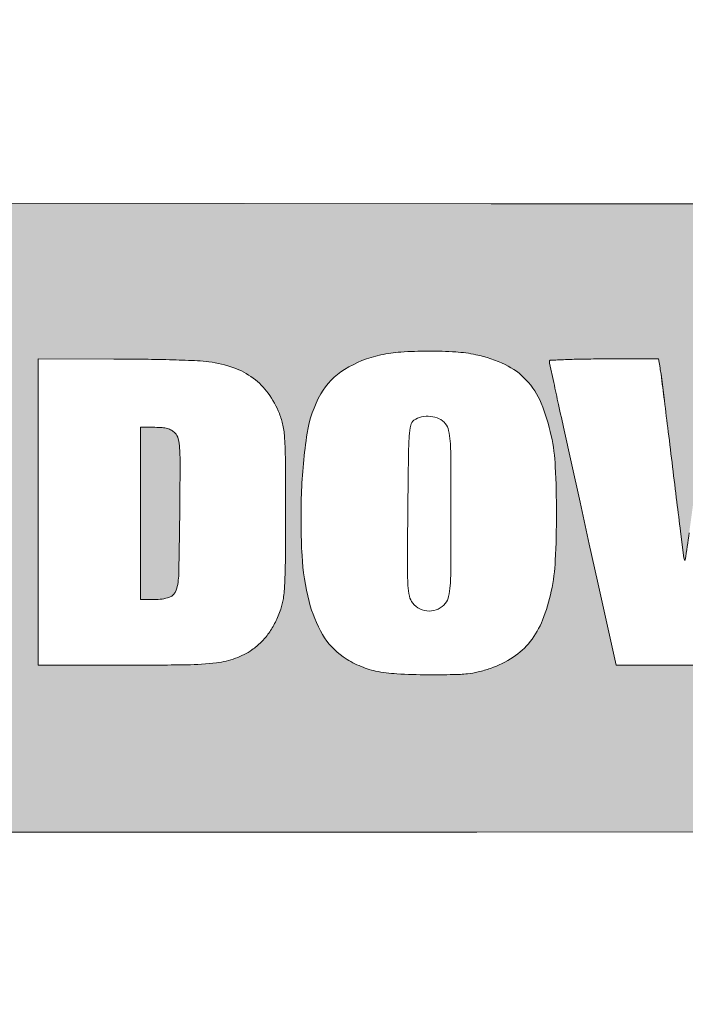
# Model space of a CAD drawing. Units: millimetres. Extents: x 2 to 86, y 2 to 67.4.
# Drawn here: x 69.7 to 70.1, y 7.6 to 8.1 of the extents above; entities that cross this region are included whole.
import ezdxf

# ---------------------------------------------------------------- set-up
doc = ezdxf.new("R2010")
doc.units = ezdxf.units.MM
doc.header["$LTSCALE"] = 4
doc.layers.get('0').update_dxf_attribs({"lineweight": 18})
doc.layers.add('ATTRIBUTES', color=179, linetype='Continuous', lineweight=18, true_color=0x26264c)

# ---------------------------------------------------------------- blocks, each defined once
blk = doc.blocks.new('PSG_A_Dover_Company_Logo')
at = {"linetype": 'Continuous'}
h = blk.add_hatch(color=179, dxfattribs=at)
edge = h.paths.add_edge_path(flags=0)
edge.add_arc((770.4606771110399, 140.6741595723531), 85.50373597969863, 29.10490949861367, 45.96540537911179)
edge.add_arc((765.3065087350471, 135.3432392461303), 92.91886667110076, 45.96543445783948, 62.04889609726334)
edge.add_arc((742.4316844329975, 92.23319834386575), 141.7218708147429, 62.0489037155576, 73.77124057815263)
edge.add_line((782.0391331686478, 228.3079523281501), (774.0390608781717, 230.6365433698084))
edge.add_line((774.0390608781717, 230.6365433698084), (476.2890608781717, 230.8995583698084))
edge.add_line((476.2890608781717, 230.8995583698084), (178.5390608781718, 231.1625723698083))
edge.add_line((178.5390608781718, 231.1625723698083), (178.5390608781718, 191.6495583698083))
edge.add_line((178.5390608781718, 191.6495583698083), (178.5390608781718, 152.1365433698084))
edge.add_line((178.5390608781718, 152.1365433698084), (215.0142708781714, 152.1365433698084))
edge.add_line((215.0142708781714, 152.1365433698084), (251.4894808781719, 152.1365433698084))
edge.add_line((251.4894808781719, 152.1365433698084), (251.7642708781713, 116.6361183698084))
edge.add_line((251.7642708781713, 116.6361183698084), (252.0390608781718, 81.13569236980831))
edge.add_line((252.0390608781718, 81.13569236980831), (215.2890608781718, 81.1361183698084))
edge.add_line((215.2890608781718, 81.1361183698084), (178.5390608781718, 81.13654336980835))
edge.add_line((178.5390608781718, 81.13654336980835), (178.5390608781718, 41.13654336980835))
edge.add_line((178.5390608781718, 41.13654336980835), (178.5390608781718, 1.136543369808351))
edge.add_line((178.5390608781718, 1.136543369808351), (470.9356481845434, 1.167434856673594))
edge.add_arc((457.7667862922657, 123954.3116572293), 123953.1449219068, 270.0060871405031, 270.062945805247)
edge.add_arc((547.8732064564283, 41877.86148337023), 41876.6452871338, 270.0630330314754, 270.1902157976465)
edge.add_arc((151.2215230615476, 161289.1690974558), 161288.6116835189, 270.1902930923283, 270.2176200811991)
edge.add_arc((763.6235769149982, 54.9539019602062), 53.23347520870195, 270.2160925009494, 277.3946670018694)
edge.add_arc((758.2449116645162, 96.37979450905539), 95.00708662099711, 277.3960437447096, 290.04607557859)
edge.add_arc((754.2043258135936, 107.4559089676607), 106.7971945471636, 290.045632005496, 301.6368332417913)
edge.add_arc((755.556173425382, 105.261552887326), 104.2198527831233, 301.636868157107, 313.3635880788096)
edge.add_arc((769.2111655399989, 90.80340941250913), 84.33275338706653, 313.3635880788225, 327.1111424631859)
edge.add_arc((752.0720277304802, 101.8864303726223), 104.7431281620217, 327.1111686842822, 341.7555201969507)
edge.add_arc((700.2337075626236, 118.9744007956114), 159.3252696643191, 341.7555908024884, 352.4509428721164)
edge.add_arc((690.554777892539, 120.2570446144045), 169.0888169050817, 352.450957389026, 362.8530526542416)
edge.add_arc((715.2528591626667, 121.4879213799644), 144.3600830912047, 2.853046988004152, 14.5648748744567)
edge.add_arc((754.1513929870049, 131.5946979641274), 104.1699989086768, 14.56491314507722, 29.10490949861157)
edge = h.paths.add_edge_path(flags=0)
edge.add_arc((20493.63786654913, -84.39015213281269), 19895.36075909068, 179.25924338422, 179.3055368652227, ccw=False)
edge.add_arc((600.8897799543985, 172.8103948091633), 0.9500224524910426, 134.9999793416945, 179.259243384501, ccw=False)
edge.add_arc((600.8809415262915, 172.8192327908756), 0.937523343240861, 90.75682869349367, 134.9999597757288, ccw=False)
edge.add_arc((674.431389248135, -5394.999710436106), 5569.242243176498, 90.6495901109501, 90.75682869354279, ccw=False)
edge.add_arc((622.914244853148, -851.1621608659926), 1025.112657321048, 89.99009389454199, 90.64963250773832, ccw=False)
edge.add_arc((622.7541542211317, -1780.703552547078), 1954.654062787861, 89.58342413461793, 89.99011211648082, ccw=False)
edge.add_line((636.9655767858642, 173.8988470835412), (673.0390608781715, 173.6365433698088))
edge.add_line((673.0390608781715, 173.6365433698088), (673.3180858781717, 160.3865433698088))
edge.add_line((673.3180858781717, 160.3865433698088), (673.5971108781715, 147.1365433698084))
edge.add_line((673.5971108781715, 147.1365433698084), (656.0680858781716, 147.1365433698084))
edge.add_line((656.0680858781716, 147.1365433698084), (638.5390608781718, 147.1365433698084))
edge.add_line((638.5390608781718, 147.1365433698084), (638.5390608781718, 138.6365433698084))
edge.add_line((638.5390608781718, 138.6365433698084), (638.5390608781718, 130.1365433698084))
edge.add_line((638.5390608781718, 130.1365433698084), (654.0390608781718, 130.1365433698084))
edge.add_line((654.0390608781718, 130.1365433698084), (669.5390608781718, 130.1365433698084))
edge.add_line((669.5390608781718, 130.1365433698084), (669.5390608781718, 118.1365433698084))
edge.add_line((669.5390608781718, 118.1365433698084), (669.5390608781718, 106.1365433698084))
edge.add_line((669.5390608781718, 106.1365433698084), (654.0390608781718, 106.1365433698084))
edge.add_line((654.0390608781718, 106.1365433698084), (638.5390608781718, 106.1365433698084))
edge.add_line((638.5390608781718, 106.1365433698084), (638.5390608781718, 97.66015736980842))
edge.add_line((638.5390608781718, 97.66015736980842), (638.5390608781718, 89.18377136980837))
edge.add_line((638.5390608781718, 89.18377136980837), (655.7890608781717, 88.91015736980842))
edge.add_line((655.7890608781717, 88.91015736980842), (673.0390608781717, 88.63654336980834))
edge.add_line((673.0390608781717, 88.63654336980834), (673.3180858781717, 75.38654336980835))
edge.add_line((673.3180858781717, 75.38654336980835), (673.5971108781715, 62.13654336980836))
edge.add_line((673.5971108781715, 62.13654336980836), (636.5680858781716, 62.13654336980834))
edge.add_line((636.5680858781716, 62.13654336980834), (599.5390608781718, 62.13654336980834))
edge.add_line((599.5390608781718, 62.13654336980834), (599.5390608781672, 117.470023120096))
edge.add_arc((5226.183364019399, 117.4700231194783), 4626.644303141231, 179.7367309123568, 179.9999999999971, ccw=False)
edge.add_arc((2993.944481979594, 127.7282131862936), 2394.381850616644, 179.3055368652273, 179.7367590472562, ccw=False)
edge = h.paths.add_edge_path(flags=0)
edge.add_arc((341.7136246090875, 1601.013607931547), 1538.865303149748, 270.0214186952045, 270.86344302620114, ccw=False)
edge.add_line((342.2888936149593, 62.14841230727233), (310.5390608781718, 62.13654336980834))
edge.add_line((310.5390608781718, 62.13654336980834), (310.5390608781718, 118.1365433698084))
edge.add_line((310.5390608781718, 118.1365433698084), (310.5390608781718, 174.1365433698088))
edge.add_line((310.5390608781718, 174.1365433698088), (338.2888767233281, 174.1167345012852))
edge.add_arc((337.6811933617665, -677.1718274329468), 851.2887788283837, 89.20943241511321, 89.95910001902843, ccw=False)
edge.add_arc((340.0781074242335, -503.3494047921949), 677.4498309302243, 88.31960290069861, 89.20929362145091, ccw=False)
edge.add_arc((340.7119900878255, -481.7523413415944), 655.8434671261906, 87.54452960430677, 88.31962842850601, ccw=False)
edge.add_arc((366.9713341365571, 130.6061491971046), 42.92220457715511, 81.87294170527872, 87.54453480678683, ccw=False)
edge.add_arc((366.257003410716, 125.6041035925539), 47.97499871657765, 70.72518410506859, 81.87291338141267, ccw=False)
edge.add_arc((373.1353992471327, 145.2736495955516), 27.13745161435859, 53.64501894359029, 70.72503110739268, ccw=False)
edge.add_arc((374.4376116599248, 147.042875016147), 24.94065491089793, 35.70757975633478, 53.64496610809118, ccw=False)
edge.add_arc((365.7301051465773, 140.7841499548089), 35.66410160836486, 21.986827559386427, 35.70757975622121, ccw=False)
edge.add_arc((376.3379404509749, 145.0671570155312), 24.22424499530287, 11.522014434600976, 21.986827559515973, ccw=False)
edge.add_arc((365.9771084731859, 142.9551351526258), 34.7981504052741, 3.5443984976781167, 11.521918900155526, ccw=False)
edge.add_arc((261.5524920759615, 136.4873089657618), 139.4228763799269, 0.32388752874118154, 3.5442827643972237, ccw=False)
edge.add_arc((-3172.263842700578, 117.0814611059722), 3573.294045761244, 0.016918066693108358, 0.32380106836228606, ccw=False)
edge.add_arc((-2157.828287914703, 117.3816417731731), 2558.858446562566, -0.3699526994694793, 0.016903686665216355, ccw=False)
edge.add_arc((194.8390333065118, 102.1905102462418), 206.1420814179534, 357.18425723448263, 359.6300473010834, ccw=False)
edge.add_arc((335.2060251827862, 95.28675858732778), 65.60541646762069, 352.3661423242867, 357.18425723403016, ccw=False)
edge.add_arc((380.2930702360825, 89.24374269474991), 20.11520133605738, 340.7420207297694, 352.3661423243897, ccw=False)
edge.add_arc((359.2804340921978, 96.58496707919402), 42.37333362918001, 333.8277233952, 340.7420207295584, ccw=False)
edge.add_arc((371.3905266790377, 90.63331981079887), 28.87976302430614, 324.61177623064924, 333.8277583718427, ccw=False)
edge.add_arc((374.1349729886187, 88.68381248098675), 25.5133755874751, 314.7571722615216, 324.6117390504177, ccw=False)
edge.add_arc((374.576306823523, 88.23874309773464), 24.88658829539771, 304.7267593944672, 314.757137784639, ccw=False)
edge.add_arc((374.1462414899817, 88.85927246554995), 25.64158027314629, 289.6070213274718, 304.7266887340503, ccw=False)
edge.add_arc((371.8873962330412, 95.2003878338811), 32.37300850267439, 276.91564487985124, 289.60702132738345, ccw=False)
edge.add_arc((363.3465852616323, 165.6166272048158), 103.3053158047361, 270.8634430262514, 276.91564487991735, ccw=False)
edge = h.paths.add_edge_path(flags=0)
edge.add_arc((460.2476704173772, 126.4590667402061), 50.32828412416572, 78.03578081472108, 86.53625204587559, ccw=False)
edge.add_arc((460.739202668531, 128.7783917018152), 47.95744624947436, 64.54073725646958, 78.03584878176599, ccw=False)
edge.add_arc((470.4092959325567, 149.0893155669658), 25.4620171139612, 42.87008703767452, 64.54073725647481, ccw=False)
edge.add_arc((468.2376870883375, 147.0734281433009), 28.42507078830836, 22.600690128027225, 42.87011023315489, ccw=False)
edge.add_arc((431.6396944939186, 131.8388377713505), 68.06729330077496, 12.044204938145413, 22.60053408515489, ccw=False)
edge.add_arc((428.3429513649277, 131.1354583202454), 71.43823647891818, 2.8802453835558026, 12.044186273847572, ccw=False)
edge.add_arc((160.0639691304029, 117.6362997415073), 340.0566267478572, 4.1052220012716134e-05, 2.8804919850945794, ccw=False)
edge.add_arc((160.0639691299313, 117.6367869981215), 340.0566267483279, 357.1195058798143, 359.9999589477779, ccw=False)
edge.add_arc((428.3429663123146, 104.1379254999997), 71.43823647891503, 347.9557567739257, 357.1195058833967, ccw=False)
edge.add_arc((433.2178092964664, 103.0978106127461), 66.45366697906636, 338.45349525144684, 347.955756773904, ccw=False)
edge.add_arc((465.9880797087802, 90.15850888370463), 31.22135010760643, 321.7363190499769, 338.4535184591291, ccw=False)
edge.add_arc((469.768315475877, 87.17692949163144), 26.40678905535753, 303.287074889694, 321.7363495945644, ccw=False)
edge.add_arc((463.8015599993366, 96.26491360650016), 37.27847826122291, 289.03930387175126, 303.2870748897649, ccw=False)
edge.add_arc((459.6480595389361, 108.3007274081335), 50.01081425828707, 283.74409055700045, 289.0393038717862, ccw=False)
edge.add_arc((464.581903005754, 88.12876209851791), 29.24423062478116, 275.8299872651134, 283.744090556602, ccw=False)
edge.add_arc((461.5587939815393, 117.7365780422679), 59.00598381795279, 270.802287927742, 275.82998726523385, ccw=False)
edge.add_arc((454.7049516811507, 607.1750422087434), 548.4924344577198, 269.82596874542065, 270.8022879280926, ccw=False)
edge.add_arc((453.6938344578881, 274.2890242244752), 215.6048808792453, 266.81836343200433, 269.82596874534266, ccw=False)
edge.add_arc((444.5661982220791, 110.0850475588789), 51.14741009713409, 258.0612824399893, 266.81836343217446, ccw=False)
edge.add_arc((440.3992704936487, 90.37751559943234), 31.00417047123557, 246.2281963442307, 258.0612618858907, ccw=False)
edge.add_arc((442.1587836329996, 94.37225310940889), 35.36923796906164, 235.5081764293518, 246.2282382065299, ccw=False)
edge.add_arc((436.3706526334212, 85.94789503054568), 25.14807025156529, 210.0646234545048, 235.5081764292924, ccw=False)
edge.add_arc((456.3180258530597, 97.49453386669755), 48.19633627693234, 194.4261669400196, 210.0646234544925, ccw=False)
edge.add_arc((492.5846644137691, 106.8238808976942), 85.64370986331227, 183.0691664511358, 194.4261669399405, ccw=False)
edge.add_arc((660.8462473063694, 115.8457900782395), 254.1469891275017, 178.0225528260302, 183.0691664512266, ccw=False)
edge.add_arc((597.6032518506598, 118.0294254744853), 190.8663069428965, 171.2602869978369, 178.0225723629824, ccw=False)
edge.add_arc((450.2581967288107, 140.6809179546127), 41.7903015616213, 150.386645954121, 171.2602869977331, ccw=False)
edge.add_arc((435.7041541514104, 148.9533006030652), 25.04955874583629, 121.6083934671158, 150.3867420462131, ccw=False)
edge.add_arc((444.8913991037182, 134.0245478066548), 42.57876665349831, 102.26281174986968, 121.60839346713121, ccw=False)
edge.add_arc((446.3642548917952, 127.2482933654053), 49.51324056469203, 93.66442029704228, 102.26281174958058, ccw=False)
edge.add_arc((453.5253098855348, 15.43412233242503), 161.5564891449345, 90.1016238659513, 93.66444831906688, ccw=False)
edge.add_arc((453.5252316651054, 15.39497074799135), 161.5956405291148, 86.53625204605368, 90.10157151041261, ccw=False)
edge = h.paths.add_edge_path(flags=0)
edge.add_arc((500.6953841474077, 173.2920233707196), 3.156323269230597, 174.0449294490028, 192.0021224092792, ccw=False)
edge.add_arc((536.9116871681506, -617.9118624970683), 792.5091422466663, 92.42345308498, 92.84644946296129, ccw=False)
edge.add_arc((513.7103167089562, -69.70741616266295), 243.8139458288402, 90.90883748291623, 92.42345308497158, ccw=False)
edge.add_arc((517.494140982613, -308.2055590429667), 482.3421024129358, 90.00004669291701, 90.90888501231291, ccw=False)
edge.add_line((517.4937479002592, 174.1365433698088), (537.4484348781716, 174.1365433698088))
edge.add_line((537.4484348781716, 174.1365433698088), (538.0001280884434, 170.8865008939467))
edge.add_arc((481.8546782407779, 161.3558366961474), 56.94861805740288, 7.260861261627326, 9.63409742684729, ccw=False)
edge.add_arc((-7052.130222051553, -798.5394254837786), 7651.836858985528, 7.188104782780272, 7.260861262171886, ccw=False)
edge.add_arc((-4012.169944276722, -415.1476626104204), 4587.795779908813, 7.044699380839688, 7.188146238958211, ccw=False)
edge.add_arc((-6894.594522846502, -771.3477473708338), 7492.145957061443, 6.945463344123709, 7.044699380843497, ccw=False)
edge.add_arc((6743.11949352541, 889.9741643643113), 6246.385044715063, 186.9454299244979, 187.0630815209889)
edge.add_arc((3872.85215197339, 534.3480709735643), 3354.170576491724, 187.0631935141825, 187.2502707509917)
edge.add_arc((16227.74603419715, 2106.148438587871), 15808.64604664472, 187.2502708208888, 187.2853392203398)
edge.add_arc((551.4795075925895, 102.0492993229219), 4.793808245840084, 187.2853391499058, 197.052963246372)
edge.add_arc((547.061056271195, 100.6939758157089), 0.1721620143833375, 197.0529632466402, 351.7286369881175)
edge.add_arc((-1384.877444868336, 381.5472431904518), 1952.418286349203, 351.7286369884637, 352.0210021115477)
edge.add_arc((-818.9214405691538, 302.2181058977313), 1380.929606824293, 352.0210328999195, 352.6155195083447)
edge.add_arc((-9375.072452459335, 1411.111515550311), 10008.63873104958, 352.6155195081566, 352.7534935114593)
edge.add_arc((2380.581435641444, -83.66830749752953), 1841.667807441733, 172.474133996672, 172.7534893744574, ccw=False)
edge.add_arc((1584.343664423746, 21.52543500273225), 1038.511339639968, 172.0451770057595, 172.4742072952201, ccw=False)
edge.add_arc((3282.869516824253, -215.8179520288874), 2753.539606064902, 171.9052110863054, 172.0452447199611, ccw=False)
edge.add_arc((561.4246101634843, 171.2484909212482), 4.706615276283559, 159.6330229981428, 171.9052558485791, ccw=False)
edge.add_arc((557.9503058845677, 172.538294185374), 1.000622469672784, 96.46403386700678, 159.6330229981485, ccw=False)
edge.add_arc((566.3367440473845, 98.51839453093953), 75.49409795518966, 93.58773671117888, 96.46403386690952, ccw=False)
edge.add_arc((568.7220141787221, 60.47568018103858), 113.6115169222132, 90.68733382207432, 93.58773671122401, ccw=False)
edge.add_arc((576.9488722568091, -625.2779083525986), 799.4144517224356, 90.00023017867193, 90.68733382207517, ccw=False)
edge.add_arc((576.9482732245121, -345.6266500331911), 519.7631934031427, 89.1737585293435, 90.00028798910222, ccw=False)
edge.add_arc((580.491700227491, -99.92186243834428), 274.032856403514, 87.83969373685738, 89.17375069776261, ccw=False)
edge.add_arc((557.0740577435344, -720.737239167189), 895.2897420492194, 87.47119297926741, 87.83975531145438, ccw=False)
edge.add_arc((596.0295553640103, 172.9478705325166), 0.9139322081224631, -10.360006865704179, 53.29987456258618, ccw=False)
edge.add_arc((31.7753810044162, 276.1164720491141), 574.5222773537813, 349.2137779610793, 349.638457598964, ccw=False)
edge.add_arc((378.1059177956382, 210.136697835829), 221.9628195039998, 347.93681948181995, 349.2137779609077, ccw=False)
edge.add_arc((200.8925677648928, 248.0088496450616), 403.177805947674, 347.1199877371116, 347.93681948184303, ccw=False)
edge.add_arc((8929.777101255597, -1747.968025720703), 8551.002719706703, 167.1199877371471, 167.1658237633423)
edge.add_arc((18889.81249209011, -4017.065662158695), 18766.24178055405, 167.1658697060204, 167.1913090450501)
edge.add_arc((19101.90026846929, -4065.260081882502), 18983.73643891232, 167.1913813653554, 167.2168206844514)
edge.add_arc((10291.78252935769, -2066.360264879238), 9949.70217645541, 167.21687651624, 167.2581266126581)
edge.add_arc((-4571.600687516458, 1294.663952471582), 5288.954077994148, 347.17973806453176, 347.2581266123778, ccw=False)
edge.add_arc((-9917.92500684362, 2511.307447671201), 10771.96466724533, 347.1336734612666, 347.17973806460515, ccw=False)
edge.add_arc((-9919.744239502452, 2511.711764064111), 10773.82825508104, 347.0876658222386, 347.1337316233052, ccw=False)
edge.add_arc((-4577.134097399769, 1286.87498329614), 5292.614131370124, 347.0093452865787, 347.08772078494695, ccw=False)
edge.add_arc((3205.077918073124, -508.4532971379671), 2694.001390131908, 167.0093452870644, 167.1544281571007)
edge.add_arc((4109.426186056819, -714.6709123431501), 3621.563514533095, 167.1544564582776, 167.2709476703316)
edge.add_arc((3805.77697339635, -646.0779780986759), 3310.263281675993, 167.2709615595558, 167.3882552903839)
edge.add_arc((1496.656295458522, -129.4303777510549), 944.0504746313995, 167.3883128452832, 167.6872427435314)
edge.add_line((574.3207587339838, 71.88642817142238), (572.1926658781712, 62.13654336980833))
edge.add_line((572.1926658781712, 62.13654336980833), (547.0541408781719, 62.13654336980834))
edge.add_line((547.0541408781719, 62.13654336980834), (521.9156158781716, 62.13654336980834))
edge.add_line((521.9156158781716, 62.13654336980834), (515.1183880587558, 92.88654255313998))
edge.add_arc((339361.390584088, 74994.54294045552), 347026.0138841108, 192.4624469557604, 192.4647387780441, ccw=False)
edge.add_arc((548096.4993812079, 121127.4388230653), 560798.2986324596, 192.460937396962, 192.4625416877215, ccw=False)
edge.add_arc((526675.5192592286, 116394.6950909758), 538860.722378531, 192.4594217478898, 192.4610260166335, ccw=False)
edge.add_arc((206512.5124213766, 45654.40578036064), 210975.7738386439, 192.4562890970271, 192.4594976791672, ccw=False)
edge.add_arc((3953.655479497374, 910.2931242723688), 3533.911759217184, 192.3000682745794, 192.4563710953159, ccw=False)
edge.add_arc((2364.141802461382, 563.7216412008173), 1907.054198653644, 192.0520773854645, 192.3000838205429, ccw=False)
edge.add_arc((8651.120717121496, 1906.033967775725), 8335.73262080677, 192.002122408415, 192.0520773852051, ccw=False)
edge = h.paths.add_edge_path(flags=0)
edge.add_arc((723.9149333335753, 96.79689039973508), 10.55782672795364, 71.98729635937428, 82.41965863283754)
edge.add_arc((722.0587682996777, 82.84907722882396), 24.628606410818, 82.41965863272307, 87.95930306506709)
edge.add_line((722.935776981536, 107.4620638316508), (718.0390608781719, 107.6365433698083))
edge.add_line((718.0390608781719, 107.6365433698083), (717.7702868781715, 84.88654336980834))
edge.add_line((717.7702868781715, 84.88654336980834), (717.5015118781722, 62.13654336980834))
edge.add_line((717.5015118781722, 62.13654336980834), (698.5202868781716, 62.13654336980834))
edge.add_line((698.5202868781716, 62.13654336980834), (679.5390608781718, 62.13654336980834))
edge.add_line((679.5390608781718, 62.13654336980834), (679.5390608781718, 118.1365433698084))
edge.add_line((679.5390608781718, 118.1365433698084), (679.5390608781718, 174.1365433698088))
edge.add_line((679.5390608781718, 174.1365433698088), (710.2881391183716, 174.1289895962468))
edge.add_arc((710.0481865674541, -804.5199903547522), 978.6490093676882, 89.26880026407741, 89.98595178817197, ccw=False)
edge.add_arc((713.2559437441225, -553.180646503097), 727.289196601439, 88.37290907281619, 89.2688026128505, ccw=False)
edge.add_arc((712.561246890931, -577.6702632435297), 751.7886645740562, 87.64601505649398, 88.37298133852221, ccw=False)
edge.add_arc((742.0359914780611, 139.3386403477773), 34.17419398578498, 80.7843903932972, 87.64601505640007, ccw=False)
edge.add_arc((741.1917145778684, 134.134900506264), 39.44597848653532, 66.67584904162021, 80.78439039359421, ccw=False)
edge.add_arc((748.0946497989962, 150.1447844982756), 22.01133194281241, 44.84133686815068, 66.67582124670338, ccw=False)
edge.add_arc((748.3348577427768, 150.3836274166985), 21.67259045555998, 22.804161343384123, 44.841408721419384, ccw=False)
edge.add_arc((733.709173690512, 144.2343059632899), 37.53842760126458, 8.197787297192178, 22.804161343740873, ccw=False)
edge.add_arc((722.972683351777, 142.6875773104256), 48.38575880849424, -3.8118008915575956, 8.197787297251296, ccw=False)
edge.add_arc((746.0267243993421, 141.1515602685427), 25.28060447064652, 336.66659677170253, 356.18819910846, ccw=False)
edge.add_arc((750.6010855109655, 139.1783668748145), 20.29881044152553, 314.478896955208, 336.6665967715991, ccw=False)
edge.add_arc((748.5319049847528, 141.2855321626502), 23.25205503016328, 294.439137856093, 314.4788969552643, ccw=False)
edge.add_line((758.1518941734795, 120.1168318923332), (752.264687885356, 117.441426217025))
edge.add_line((752.264687885356, 117.441426217025), (755.5371879193593, 116.7869262102249))
edge.add_arc((752.1203243479982, 99.70260874385606), 17.4226536427999, 65.69033967052582, 78.69006727417019, ccw=False)
edge.add_arc((751.5647687752174, 98.4731989211578), 18.77176093053605, 53.39710841267231, 65.68976612824571, ccw=False)
edge.add_arc((750.9665631399421, 97.66736981466542), 19.77535968935414, 41.43642655161801, 53.39785033199257, ccw=False)
edge.add_arc((749.3430055052771, 96.2341276710128), 21.94102873938274, 30.371913383581784, 41.436520604358805, ccw=False)
edge.add_arc((748.8472916181927, 95.94360049707322), 22.51560536295292, 21.038579961102812, 30.37195754531939, ccw=False)
edge.add_arc((756.9411719136054, 99.05683835142575), 13.84363049141215, 7.601910739526886, 21.038450054226075, ccw=False)
edge.add_arc((726.2415688149844, 94.95959472182818), 44.81544083199589, 1.5530928560492043, 7.601910739807408, ccw=False)
edge.add_arc((-353.0375591822768, 65.69685700475472), 1124.491199543484, 0.9682266516578011, 1.5530928563043176, ccw=False)
edge.add_arc((1913.573925579259, 104.0033883515017), 1142.443959034439, 180.9682266516913, 181.5198754686283)
edge.add_arc((821.2304497034736, 75.02017886069365), 49.71604426298074, 181.5198754685231, 186.8872783316629)
edge.add_arc((783.4407189226489, 70.45563224363892), 11.65164044121443, 186.8872783315218, 200.4726754146393)
edge.add_arc((778.0080631153602, 68.4273979723706), 5.852719560601059, 200.4726754149006, 223.2118285601305)
edge.add_line((773.7424413848912, 64.42005502378316), (775.8876888781715, 62.13654336980838))
edge.add_line((775.8876888781715, 62.13654336980838), (755.8358195337996, 62.13654336980834))
edge.add_arc((755.8351924856333, 1279.943283020279), 1217.806739650632, 269.4662618332448, 270.0000295015727, ccw=False)
edge.add_arc((745.2435532135498, 142.9825766431518), 80.79669982334715, 265.5980358313666, 269.46625380370267, ccw=False)
edge.add_arc((740.8464119287017, 85.8568095547205), 23.50195210310065, 257.874810727066, 265.59702252314736, ccw=False)
edge.add_arc((736.4732047388712, 65.50152629031868), 2.682189907604394, 219.7658787659126, 257.8758861593377, ccw=False)
edge.add_arc((736.8555597786401, 65.81971265733634), 3.179621250179451, 188.6492082497989, 219.7659581935358, ccw=False)
edge.add_arc((799.2198813030925, 75.30622307067003), 66.26133396493829, 185.2256491782764, 188.6492082486411, ccw=False)
edge.add_arc((849.2456473878783, 79.88139798791671), 116.4958788308612, 182.3387299131145, 185.2255965221312, ccw=False)
edge.add_arc((1372.893776412727, 101.2678276900288), 640.5805498589582, 181.5214522926305, 182.3387299138873, ccw=False)
edge.add_arc((-501.2594155905512, 51.48920353664376), 1234.233600535337, 1.521452292642898, 2.051323349410167)
edge.add_arc((676.7331448093981, 93.68213060820744), 55.4856565487974, 2.051323349388626, 7.091377926144852)
edge.add_arc((719.0160870119166, 98.94228798257414), 12.87677887166732, 7.091377926012678, 19.76732368792278)
edge.add_arc((726.3196556986186, 101.567030290753), 5.115890536836335, 19.76732368838317, 45.0220482371236)
edge.add_arc((725.448720138444, 100.6954241755618), 6.348053663218459, 45.02204823694859, 59.34941459644847)
edge.add_arc((724.8590215121625, 99.70030447447957), 7.504776486249105, 59.34941459660843, 71.98729635951541)
h = blk.add_hatch(color=7, dxfattribs=at)
edge = h.paths.add_edge_path(flags=0)
edge.add_arc((357.3711404884549, 90.65736475906151), 3.848912151726027, 287.86593604109, 343.345935742979)
edge.add_arc((339.7107698620167, 95.94030030583555), 22.28252543438245, 343.3459357429526, 358.7657067768968)
edge.add_arc((-1589.119727650867, 137.498522987551), 1951.560673864065, 358.7657067769048, 359.3988022018659)
edge.add_arc((-3387.654278266742, 156.376090281602), 3750.194292001077, 359.3987248136075, 359.6719720333512)
edge.add_arc((259.492805969132, 135.4953321566691), 102.987434677228, 359.6719720332329, 363.3294425966433)
edge.add_arc((343.1386278846294, 140.3614471868567), 19.20018863461048, 3.329442596730171, 13.93665825001922)
edge.add_arc((357.3889076609416, 143.8977122498522), 4.517694149716842, 13.93665825011583, 44.99993304879378)
edge.add_arc((356.1926233086811, 142.7014435516495), 6.209484636065095, 44.99984915378825, 59.7719122352884)
edge.add_arc((356.1345275878646, 142.6016812274436), 6.324930005473955, 59.77216919030423, 74.34141583201058)
edge.add_arc((355.1386240410735, 139.048962506732), 10.01459586860523, 74.34114177354179, 85.46385426062105)
edge.add_arc((353.2867369467651, 115.7067819894236), 33.43012227978532, 85.46385426049238, 89.9960286222292)
edge.add_line((353.2890541094869, 149.1369041890337), (353.2890484009271, 149.1369041894283))
edge.add_line((353.289048400927, 149.1369041892987), (348.0390541094869, 149.1372671889033))
edge.add_line((348.0390541094869, 149.1372671889033), (348.0390541094869, 117.6374041889034))
edge.add_line((348.0390541094869, 117.6374041889034), (348.0390541094869, 86.13754218890345))
edge.add_line((348.0390541094869, 86.13754218890345), (353.0979248931865, 86.13704118882582))
edge.add_arc((353.0996849163679, 103.9089542420722), 17.77191314039734, 269.9943257712604, 287.8659589686192)
at = {"color": 179, "linetype": 'Continuous', "lineweight": 18}
for p, q in [((476.2890608781717, 230.8995583698083), (178.5390608781718, 231.1625723698083)), ((476.2890608781717, 230.8995583698083), (178.5390608781718, 231.1625723698083)), ((774.0390608781717, 230.6365433698083), (476.2890608781717, 230.8995583698083)), ((774.0390608781717, 230.6365433698083), (476.2890608781717, 230.8995583698083)), ((338.288876723328, 174.1167345012852), (310.5390608781718, 174.1365433698088)), ((310.5390608781718, 174.1365433698088), (310.5390608781718, 118.1365433698084)), ((310.5390608781718, 118.1365433698084), (310.5390608781718, 174.1365433698088)), ((310.5390608781718, 174.1365433698088), (338.2890608781718, 174.1167343698083)), ((517.4937479002592, 174.1365433698088), (537.4484348781716, 174.1365433698088)), ((517.4937479002592, 174.1365433698088), (537.4484348781716, 174.1365433698088)), ((537.4484348781716, 174.1365433698088), (538.0001280884435, 170.8865008939467)), ((537.4484348781716, 174.1365433698088), (538.0001208781714, 170.8865433698084)), ((497.608058425576, 172.6356724986983), (499.12247053794, 165.527457222288)), ((499.1226818781715, 165.5264673698088), (497.6080588781714, 172.6356703698084)), ((538.3466328781715, 168.5533473698084), (539.570633878172, 158.8974813698084)), ((353.289048400927, 149.1369041892987), (348.0390541094869, 149.1372671889033)), ((348.0390541094869, 149.1372671889033), (348.0390541094869, 117.6374041889034)), ((353.2890541094869, 149.1369041890336), (348.0390541094869, 149.1372671889033)), ((348.0390541094869, 149.1372671889033), (348.0390541094869, 117.6374041889034)), ((502.9301092436037, 148.0420232425093), (505.4788033228106, 136.5054915216969)), ((505.4787898781715, 136.5055523698084), (502.9301098781715, 148.0420203698088)), ((508.7342248781715, 121.7728393698084), (505.4787898781715, 136.5055523698084)), ((505.4788033228106, 136.5054915216969), (508.7342123405554, 121.772896106359)), ((508.7342123405554, 121.772896106359), (512.1226045092553, 106.4404007423724)), ((512.1225928781714, 106.4404533698084), (508.7342248781715, 121.7728393698084)), ((310.5390608781718, 118.1365433698084), (310.5390608781718, 62.13654336980834)), ((310.5390608781718, 62.13654336980834), (310.5390608781718, 118.1365433698084)), ((348.0390541094869, 117.6374041889034), (348.0390541094869, 86.13754218890345)), ((348.0390541094869, 117.6374041889034), (348.0390541094869, 86.13754218890345)), ((545.5003383295485, 111.0394785213677), (546.724400127813, 101.4413926719366)), ((545.5004563592522, 111.0385508615973), (546.7244003592525, 101.4413908615972)), ((515.118388058756, 92.88654255313998), (512.1225928781714, 106.4404533698084)), ((512.1226045092553, 106.4404007423724), (515.118388058756, 92.88654255313998)), ((521.9156158781716, 62.13654336980834), (515.118388058756, 92.88654255313998)), ((521.9156158781716, 62.13654336980834), (515.118388058756, 92.88654255313998)), ((348.0390541094869, 86.13754218890345), (353.0979248931864, 86.13704118882583)), ((348.0390541094869, 86.13754218890345), (353.0979248931864, 86.13704118882583)), ((310.5390608781718, 62.13654336980834), (342.2888936149593, 62.14841230727234)), ((342.2890608781718, 62.1484123698084), (310.5390608781718, 62.13654336980834)), ((547.0541408781719, 62.13654336980834), (521.9156158781716, 62.13654336980834)), ((547.0541408781719, 62.13654336980834), (521.9156158781716, 62.13654336980834)), ((572.1926658781713, 62.13654336980834), (547.0541408781719, 62.13654336980834)), ((572.1926658781713, 62.13654336980834), (547.0541408781719, 62.13654336980834)), ((178.5390608781718, 1.136543369808351), (470.9356481845434, 1.167434856673594)), ((178.5390608781718, 1.136543369808351), (470.7890608781718, 1.167419369808385)), ((470.7890608781718, 1.167419369808385), (593.7505508781715, 1.241326369808348)), ((470.9356481845434, 1.167434856673594), (593.94311580056, 1.241537774352423))]:
    blk.add_line(p, q, dxfattribs=at)
for centre, radius, start, end in [((446.3642548917953, 127.2482933654005), 49.51324056469925, 93.66450665859396, 102.2628585061489), ((446.3642548917953, 127.2482933654005), 49.51324056469674, 93.66442029704335, 102.2628117495808), ((453.5253098855372, 15.43412233237691), 161.5564891449826, 90.1016238659521, 93.66447478683797), ((453.5253098855372, 15.43412233237691), 161.5564891449826, 90.1016238659521, 93.6644483190666), ((453.5252316651065, 15.39497074803422), 161.5956405290719, 86.53625204605386, 90.10157151041372), ((453.5252316651065, 15.39497074803422), 161.5956405290719, 86.53622820659203, 90.10157151041344), ((460.2476704173765, 126.4590667402021), 50.32828412416985, 78.03578081472246, 86.53625204587625), ((460.2476704173765, 126.4590667402021), 50.32828412420076, 78.0330311764571, 86.53617550138192), ((337.6811933617984, -677.1718274287332), 851.28877882417, 89.20943241511218, 89.95910001903107), ((337.6811933617984, -677.1718274287332), 851.2887788241701, 89.20943241511218, 89.95908762453197), ((340.0781074242353, -503.3494047918836), 677.4498309299131, 88.31960290069833, 89.20929362145094), ((340.0781074242353, -503.3494047918836), 677.4498309299131, 88.31960290069833, 89.20929362145094), ((340.7119900877861, -481.7523413426138), 655.8434671272106, 87.54452960430801, 88.31962842850604), ((340.7119900877861, -481.7523413426138), 655.8434671272106, 87.54452889189857, 88.31962842850625), ((366.9713341365561, 130.6061491970908), 42.922204577169, 81.87294170528132, 87.5445348067876), ((366.9713341365561, 130.6061491970908), 42.922204577169, 81.87294170528132, 87.54452392129794), ((366.2570034107171, 125.6041035925587), 47.97499871657278, 70.72518410506845, 81.87291338141364), ((366.2570034107171, 125.6041035925587), 47.9749987165729, 70.72523223554374, 81.87291338141358), ((444.8913991037182, 134.0245478066556), 42.5787666535028, 102.2628661213188, 121.6084297216572), ((444.8913991037182, 134.0245478066556), 42.57876665349762, 102.262811749871, 121.6083934671327), ((460.7392026685303, 128.7783917018129), 47.95744624947678, 64.54073725647049, 78.03584878176632), ((460.7392026685303, 128.7783917018129), 47.95744624950768, 64.54074808192239, 78.03296321160595), ((497.882260677439, 173.2920203557541), 0.343199799267273, 92.8239969891328, 179.9999976537012), ((500.6953841474087, 173.2920233707196), 3.156323269231617, 174.0449294490062, 192.0021224092498), ((500.6953841474087, 173.2920233707196), 3.156323269238391, 180.0000544678142, 192.0021619112008), ((536.9116871679349, -617.9118624925518), 792.5091422421448, 92.42345308497953, 92.84644946296322), ((536.9116871679349, -617.9118624925518), 792.5091422421448, 92.42345204536946, 92.82406372770197), ((513.7103167089699, -69.70741616311722), 243.8139458292947, 90.90883748291795, 92.42345308497057), ((513.7103167089699, -69.70741616311722), 243.8139458292946, 90.90902970412365, 92.42344970575124), ((517.494140982575, -308.2055590388627), 482.3421024088317, 90.00004669291263, 90.9089821761558), ((517.494140982575, -308.2055590388627), 482.3421024088317, 90.00004669291263, 90.90888501231625), ((373.1353992471327, 145.2736495955517), 27.13745161426413, 53.6462191534941, 70.72511619495181), ((373.1353992471327, 145.2736495955517), 27.13745161435849, 53.6450189435911, 70.72503110739352), ((435.7041541514104, 148.9533006030651), 25.04955874583642, 121.6083934671162, 150.3867420462131), ((435.7041541514104, 148.9533006030651), 25.04955874584757, 121.6084550918717, 150.3862623141196), ((470.409295932557, 149.0893155669663), 25.4620171139922, 42.87053093788387, 64.54075764610268), ((470.409295932557, 149.0893155669663), 25.46201711396053, 42.87008703767478, 64.54073725647575), ((481.8546782409275, 161.3558366961708), 56.94861805727649, 7.260805244164252, 9.634140772976153), ((481.8546782409275, 161.3558366961708), 56.9486180572514, 7.260861261623949, 9.634097426850241), ((374.4376116599249, 147.042875016147), 24.9406549108038, 35.70770507346771, 53.64627203362968), ((374.4376116599249, 147.042875016147), 24.94065491089794, 35.70757975633582, 53.64496610809223), ((468.2376870883368, 147.0734281433003), 28.42507078834116, 22.60071277991597, 42.8705078608277), ((468.2376870883368, 147.0734281433003), 28.42507078830926, 22.60069012802846, 42.87011023315569), ((-7052.130221620646, -798.5394254298183), 7651.836858551257, 7.188104782784416, 7.260861262180106), ((2364.141802485827, 563.7216412060393), 1907.054198678639, 192.0520773854665, 192.3000838205415), ((2364.141802485827, 563.7216412060393), 1907.054198678846, 192.0521077950008, 192.3000838205411), ((365.7301051465788, 140.7841499548095), 35.66410160825119, 21.98684765355543, 35.70766739312349), ((365.7301051465788, 140.7841499548095), 35.66410160836329, 21.98682755938722, 35.70757975622244), ((450.2581967288103, 140.6809179546129), 41.79030156162086, 150.3866459541225, 171.2602869977347), ((450.2581967288103, 140.6809179546129), 41.79030156163205, 150.386358397517, 171.2601995256162), ((-4012.169944319903, -415.1476626160418), 4587.795779952359, 7.044699380844155, 7.188146238961258), ((-4012.169944319903, -415.1476626160418), 4587.795779952359, 7.044699715360464, 7.187939145492197), ((431.6396944939208, 131.8388377713511), 68.06729330077279, 12.04420493814624, 22.60054354464052), ((431.6396944939208, 131.8388377713511), 68.06729330077279, 12.04420493814624, 22.60053408515604), ((3953.655479294052, 910.2931242276655), 3533.911759009114, 192.3000682745751, 192.4563710953188), ((3953.655479294052, 910.2931242276655), 3533.911759009113, 192.3000682745751, 192.4563711430171), ((376.3379404509786, 145.0671570155323), 24.22424499518785, 11.52138573096311, 21.98685714312154), ((376.3379404509786, 145.0671570155323), 24.2242449952989, 11.52201443460132, 21.98682755951798), ((449.7351480919276, 149.3164089265555), 2.974606665978218, 126.1555596812523, 168.2253343533636), ((449.7351480919276, 149.3164089265555), 2.974606665977676, 126.1556814844706, 168.2253343533615), ((452.3413812321025, 145.7496574283803), 7.392090953519711, 102.3888441886274, 126.1556814844371), ((452.3413812321025, 145.7496574283803), 7.392090953519133, 102.3889633937997, 126.1556324703354), ((452.9814611821648, 142.8357286952907), 10.37549220108824, 83.95457168738606, 102.3889610817078), ((452.9814611821648, 142.8357286952907), 10.37549220108524, 83.95457168738558, 102.388876153158), ((452.9814611821648, 142.8357286952907), 10.37549220108522, 83.95375400566301, 102.3888761531589), ((452.9814611821648, 142.8357286952907), 10.37549220108522, 83.95375400566301, 102.3888761531589), ((453.0267835213753, 143.2636485367669), 9.945178937112772, 65.11337266269804, 83.95458938141225), ((453.0267835213753, 143.2636485367669), 9.945178937112772, 65.11337266269804, 83.95458938141225), ((453.0267835213753, 143.2636485367669), 9.945178937112747, 65.11337266269798, 83.95373631980333), ((453.0267835213753, 143.2636485367669), 9.945178937112747, 65.11337266269798, 83.95373631980333), ((454.6137042868782, 146.6845040336694), 6.174161853317099, 38.18843950548212, 65.11322835049515), ((454.6137042868782, 146.6845040336694), 6.174161853317099, 38.18843950548212, 65.11322835049515), ((353.2867369467646, 115.7067819894007), 33.43012227980823, 85.46385426049461, 89.9960384061109), ((353.2867369467646, 115.7067819894007), 33.43012227993838, 85.46383580329808, 89.99602862222805), ((355.1386240410739, 139.0489625067337), 10.01459586860346, 74.34114177354098, 85.4638542606222), ((355.1386240410739, 139.0489625067337), 10.01459586873767, 74.34093632436195, 85.46379264791854), ((356.1345275878656, 142.601681227446), 6.324930005471423, 59.77216919030173, 74.34141583201333), ((356.1345275878656, 142.601681227446), 6.324930005471423, 59.77216919030173, 74.34109053347287), ((356.1926233086816, 142.7014435516502), 6.209484636065516, 44.99984915378696, 59.77191223528947), ((356.1926233086816, 142.7014435516502), 6.209484636063122, 44.99992332757832, 59.77191223528968), ((365.9771084732033, 142.9551351526281), 34.79815040525668, 3.544398497677039, 11.52191890015858), ((365.9771084732033, 142.9551351526281), 34.79815040514568, 3.54409004438045, 11.52148123692669), ((475.2963788318224, 143.9881841516155), 29.08526533616992, 168.2253343536191, 176.1110052157283), ((475.2963788318224, 143.9881841516155), 29.08526533617027, 168.2253343536192, 176.1109338199365), ((454.4260928453313, 146.5369011914319), 6.412876435095133, 12.90708520558973, 38.18863950972121), ((454.4260928453313, 146.5369011914319), 6.412876435095147, 12.90696401787, 38.18863950972059), ((436.6812020486634, 142.4704928858208), 24.61773364116615, 3.608444033419235, 12.90703137573009), ((436.6812020486634, 142.4704928858208), 24.61773364116559, 3.608416765576893, 12.90699980654182), ((357.3889076609416, 143.8977122498522), 4.517694149720186, 13.93658912130321, 45.00003499925821), ((357.3889076609416, 143.8977122498522), 4.51769414971678, 13.93665825011583, 44.99993304879379), ((343.1386278846256, 140.3614471868562), 19.2001886346143, 3.329442596730772, 13.93665825001763), ((343.1386278846256, 140.3614471868562), 19.20018863461335, 3.329377156700037, 13.93664198440495), ((261.5524920760928, 136.4873089657664), 139.4228763797955, 0.3238875287394943, 3.544282764398578), ((261.5524920760928, 136.4873089657664), 139.4228763796844, 0.3237074112677545, 3.544205778438685), ((597.6032518506572, 118.0294254744852), 190.866306942894, 171.2602869978377, 178.0225723629834), ((597.6032518506572, 118.0294254744852), 190.8663069428671, 171.2602678457605, 178.022415399244), ((583.8667928387257, 136.6075464229519), 137.9062587653432, 176.1110052156021, 179.2184421573104), ((583.8667928387257, 136.6075464229519), 137.9062587653431, 176.1110052156021, 179.2183680460188), ((583.8667928387257, 136.6075464229519), 137.9062587653431, 176.1110052156021, 179.2183680460188), ((583.8667928387257, 136.6075464229519), 137.9062587653409, 176.1109901577972, 179.2182936425332), ((337.4920886240084, 136.2153667077098), 124.003883709841, 0.2658085832780953, 3.6084440335327), ((337.4920886240084, 136.2153667077098), 124.0038837098426, 0.2658106964421278, 3.608438620214631), ((428.3429513649247, 131.1354583202449), 71.43823647892123, 2.880245383557255, 12.04418627384859), ((428.3429513649247, 131.1354583202449), 71.43823647892259, 2.880245383557245, 12.04418627384859), ((-6894.594523535078, -771.3477474550422), 7492.145957755153, 6.945463301762345, 7.04469958567711), ((-6894.594523535078, -771.3477474550422), 7492.145957755149, 6.945463344126102, 7.04469938083668), ((259.4928059691428, 135.4953321566693), 102.9874346772172, 359.6719720332328, 3.329442596643354), ((259.4928059691428, 135.4953321566693), 102.9874346772187, 359.6719783553099, 3.329430396503684), ((-3172.263842778722, 117.081461105693), 3573.294045839389, 0.0169180666968365, 0.3238010683593835), ((-3172.263842778722, 117.081461105693), 3573.294045839276, 0.0169180288458664, 0.3237940405165495), ((4880.994529632315, 77.97904139942032), 4435.433930336486, 179.2183286062765, 179.4726346364089), ((4880.994529632315, 77.97904139942032), 4435.433930336743, 179.2183239886642, 179.4713837979938), ((4880.994529632315, 77.97904139942032), 4435.433930336711, 179.2183263020124, 179.4713837979931), ((4880.994529632315, 77.97904139942032), 4435.433930336711, 179.2183263020124, 179.4713837979931), ((-3666.518328688978, 117.6396883382955), 4128.057389568349, 359.9999563488654, 0.265808646561683), ((-3666.518328688978, 117.6396883382955), 4128.057389568348, 359.9999563488654, 0.2658085830837547), ((-3387.654278291938, 156.3760902818088), 3750.194292026275, 359.3985568799534, 359.6719722069661), ((-3387.654278291938, 156.3760902818088), 3750.194292026274, 359.3985568799534, 359.6719720333498), ((-3387.654278291938, 156.3760902818088), 3750.194292026274, 359.3985568799534, 359.6719720333498), ((-3387.654278291938, 156.3760902818088), 3750.194292026275, 359.3987248136083, 359.6719720333503), ((160.0639691301804, 117.636299741501), 340.0566267480804, 4.10522211593e-05, 2.880491985093888), ((160.0639691301804, 117.636299741501), 340.0566267480817, 4.10522211593e-05, 2.880491985093892), ((6743.11949207424, 889.9741641858686), 6246.385043252963, 186.9454299244827, 187.0630815210013), ((6743.11949207424, 889.9741641858686), 6246.385043252982, 186.9454299752963, 187.0630013206709), ((660.8462473063325, 115.8457900782395), 254.1469891274379, 178.0224349450777, 183.0691480621204), ((660.8462473063325, 115.8457900782395), 254.1469891274648, 178.0225528260304, 183.0691664512276), ((5298.808012587462, 74.12871908167075), 4853.265154040674, 179.4714377850858, 179.7107052384508), ((5298.808012587462, 74.12871908167075), 4853.265154040674, 179.4714377850858, 179.7107052384508), ((5298.808012587462, 74.12871908167075), 4853.265154040674, 179.4714377850858, 179.7107047242979), ((5298.808012587462, 74.12871908167075), 4853.265154040672, 179.4725809353092, 179.7107052384498), ((3872.85215213351, 534.3480709935051), 3354.170576641286, 187.0630441591834, 187.2502867249714), ((3872.85215213351, 534.3480709935051), 3354.17057665308, 187.0631935141842, 187.2502707509844), ((-1589.119727659742, 137.4985229876948), 1951.560673872941, 358.7657067769063, 359.3988022018644), ((-1589.119727659742, 137.4985229876948), 1951.56067387294, 358.7657067769063, 359.398479494074), ((-1589.119727659742, 137.4985229876948), 1951.56067387294, 358.7657067769063, 359.398479494074), ((-1589.119727659742, 137.4985229876948), 1951.56067387294, 358.7657065070773, 359.3984794940737), ((-2157.828287863665, 117.3816417730352), 2558.858446511415, 359.6300428979856, 0.0169036338242997), ((-2157.828287863665, 117.3816417730352), 2558.858446511528, 359.6300473005183, 0.0169036866599764), ((-3666.518328688732, 117.633398401325), 4128.057389568102, 359.7341914166822, 4.3650900441e-05), ((-3666.518328688732, 117.633398401325), 4128.057389568104, 359.7341913532029, 4.36508992566e-05), ((160.0639691301868, 117.636786998116), 340.0566267480725, 357.1195058833605, 359.9999589513262), ((160.0639691301868, 117.636786998116), 340.0566267480754, 357.1195080184535, 359.9999589513263), ((-1384.877444881756, 381.5472431923495), 1952.418286362757, 351.7286369884652, 352.0210021115472), ((-1384.877444881756, 381.5472431923495), 1952.418286362757, 351.7286369884652, 352.0208466704771), ((194.839033306431, 102.1905102462443), 206.1420814180087, 357.1842432634994, 359.6299926520825), ((194.839033306431, 102.1905102462443), 206.1420814180342, 357.1842572344844, 359.6300473010841), ((492.5846644137725, 106.8238808976948), 85.64370986331443, 183.0691118816159, 194.4261432272588), ((492.5846644137725, 106.8238808976948), 85.64370986331565, 183.0691664511368, 194.4261669399409), ((551.4795075926007, 102.0492993229241), 4.793808245851555, 187.2853391499389, 197.0529632463562), ((551.4795075926007, 102.0492993229241), 4.793808245851448, 187.2853609632852, 197.0529632463566), ((570.3002275194932, 98.00384860321104), 124.6970943361297, 179.7106852273438, 183.0611037158112), ((570.3002275194932, 98.00384860321104), 124.6970943361226, 179.7107052384005, 183.061097557032), ((337.4920886240143, 99.0577200319846), 124.0038837098354, 356.3915559664334, 359.7341914166901), ((337.4920886240143, 99.0577200319846), 124.0038837098372, 356.3915613797515, 359.7341893035243), ((428.3429663123129, 104.1379254999999), 71.4382364789203, 347.9557029744672, 357.1195160467576), ((428.3429663123129, 104.1379254999999), 71.43823647891662, 347.9557567739266, 357.1195058833973), ((547.0610562711948, 100.6939758157089), 0.1721620143834421, 197.0529632466135, 351.7286369881175), ((547.0610562711948, 100.6939758157089), 0.1721620143834421, 197.0529632466135, 351.7286369881175), ((339.7107698620142, 95.94030030583605), 22.282525434385, 343.3459357429533, 358.7657067768953), ((339.7107698620142, 95.94030030583605), 22.28252543438727, 343.3459465213562, 358.7656831446077), ((335.2060251828215, 95.28675858732441), 65.60541646757298, 352.3661190259798, 357.1842133350972), ((335.2060251828215, 95.28675858732441), 65.6054164675853, 352.3661423242864, 357.1842572340324), ((468.8429115223393, 92.57820335762538), 23.09480796579867, 183.0610975568463, 192.9487829312832), ((468.8429115223393, 92.57820335762538), 23.09480796580897, 183.0611308102908, 192.9488266684069), ((436.6812020486623, 92.80259385384336), 24.61773364116565, 347.0929686241637, 356.3915559664717), ((436.6812020486623, 92.80259385384336), 24.61773364116966, 347.0930001933522, 356.3915832343142), ((353.0996849163678, 103.9089542420737), 17.77191314039892, 269.9943257712606, 287.8659589686184), ((353.0996849163678, 103.9089542420737), 17.77191314039892, 269.9943257712606, 287.8659437209612), ((357.3711404884549, 90.6573647590614), 3.84891215173006, 287.8658656367726, 343.3459981424396), ((357.3711404884549, 90.6573647590614), 3.848912151725914, 287.8659360410844, 343.3459357429774), ((380.293070236084, 89.24374269474964), 20.11520133605589, 340.7420207297698, 352.3661423243908), ((380.293070236084, 89.24374269474964), 20.11520133605588, 340.7420207297698, 352.3660663373263), ((452.7255363477309, 88.87237598154938), 6.556883698830352, 192.9486948717074, 218.1893371241041), ((452.7255363477309, 88.87237598154938), 6.556883698830348, 192.9486948717071, 218.1885482082743), ((452.7255363477309, 88.87237598154938), 6.556883698830348, 192.9486948717071, 218.1885482082743), ((452.7255363477309, 88.87237598154938), 6.556883698830317, 192.9488489236197, 218.1885482082742), ((454.4260914995212, 88.7361796754644), 6.412876435108741, 321.8113604904969, 347.0930898120066), ((454.4260914995212, 88.7361796754644), 6.412876435097573, 321.8115603268039, 347.0929686242878), ((433.2178092964714, 103.0978106127442), 66.453666979062, 338.4534859066161, 347.955698939046), ((433.2178092964714, 103.0978106127442), 66.45366697906103, 338.4534952514475, 347.9557567739054), ((456.3180258530572, 97.49453386669664), 48.19633627693422, 194.4261248031639, 210.0646404728884), ((456.3180258530572, 97.49453386669664), 48.19633627692973, 194.4261669400199, 210.0646234544936), ((453.318987201507, 89.3391903319163), 7.311933070415977, 218.1885889369932, 244.6903709023256), ((453.318987201507, 89.3391903319163), 7.311933070415977, 218.1885889369932, 244.6903709023256), ((453.318987201507, 89.3391903319163), 7.311933070415977, 218.1885889369932, 244.6903709023256), ((453.318987201507, 89.3391903319163), 7.311933070415984, 218.1892963873062, 244.6903709023248), ((453.8387255653527, 89.19819561526027), 7.160176555022959, 294.9220984867593, 321.8115830061843), ((453.8387255653527, 89.19819561526027), 7.160176555022959, 294.9220984867593, 321.8114040265833), ((359.2804340922009, 96.58496707919264), 42.37333362917877, 333.8277233952006, 340.7420207295597), ((359.2804340922009, 96.58496707919264), 42.37333362917425, 333.8277963989203, 340.7420207295595), ((453.5530768762267, 89.8520063003959), 7.875603511054945, 244.7457655094249, 269.8075968769276), ((453.5530768762267, 89.8520063003959), 7.875603511054945, 244.7457655094249, 269.8075968769276), ((453.5597785936656, 89.79852930982372), 7.822152353554579, 269.7571929582314, 294.9220975876809), ((453.5597785936656, 89.79852930982372), 7.822152353554579, 269.7571929582314, 294.9220975876809), ((371.3905266790412, 90.63331981079686), 28.87976302430218, 324.6117762306494, 333.8277583718441), ((371.3905266790412, 90.63331981079686), 28.87976302431712, 324.6123402610218, 333.8278654852915), ((465.9880797087791, 90.15850888370538), 31.22135010760847, 321.736319049978, 338.4535184591295), ((465.9880797087791, 90.15850888370538), 31.22135010760847, 321.736319049978, 338.453498568948), ((374.134972988621, 88.68381248098474), 25.51337558747215, 314.7571722615222, 324.6117390504195), ((374.134972988621, 88.68381248098474), 25.51337558747404, 314.7599104242494, 324.6123775023342), ((436.3706526334205, 85.9478950305453), 25.14807025156464, 210.0646234545055, 235.5081764292941), ((436.3706526334205, 85.9478950305453), 25.14807025157105, 210.0646560702992, 235.5082526516941), ((374.576306823529, 88.23874309772731), 24.88658829538813, 304.7219601133658, 314.75994491004), ((374.576306823529, 88.23874309772731), 24.88658829538822, 304.7267593944662, 314.7571377846418), ((469.768315475877, 87.17692949163143), 26.40678905535748, 303.2870748896952, 321.7363495945656), ((469.768315475877, 87.17692949163143), 26.40678905535749, 303.2871846454204, 321.7363495945655), ((374.1462414899815, 88.8592724655504), 25.64158027314703, 289.6068977801474, 304.7220307632258), ((374.1462414899815, 88.8592724655504), 25.64158027314678, 289.6070213274745, 304.7266887340528), ((442.1587836329957, 94.37225310940187), 35.36923796905362, 235.5081764293517, 246.2282382065323), ((442.1587836329957, 94.37225310940187), 35.36923796905359, 235.5082306246467, 246.2282382065326), ((463.8015599993362, 96.2649136065004), 37.27847826122334, 289.039303871752, 303.2870748897653), ((463.8015599993362, 96.2649136065004), 37.27847826120924, 289.0393454597677, 303.2871526369382), ((341.7136246090398, 1601.013607935553), 1538.865303153754, 270.0214186952069, 270.8634430262014), ((341.7136246090398, 1601.013607935553), 1538.865303153755, 270.0214249228325, 270.8634399099867), ((363.3465852616329, 165.616627204808), 103.3053158047285, 270.8633966062339, 276.915632201211), ((363.3465852616329, 165.616627204808), 103.3053158047283, 270.8634430262518, 276.9156448799181), ((371.8873962330418, 95.20038783387825), 32.37300850267152, 276.9156044209037, 289.6069234696685), ((371.8873962330418, 95.20038783387825), 32.37300850267151, 276.9156448798521, 289.6070213273854), ((440.3992704936486, 90.37751559943291), 31.00417047123616, 246.2281963442317, 258.0612618858913), ((440.3992704936486, 90.37751559943291), 31.00417047123614, 246.2281963442317, 258.0611460074502), ((444.5661982220788, 110.0850475588739), 51.14741009708162, 258.0612121976262, 266.81838920138), ((444.5661982220788, 110.0850475588739), 51.14741009712912, 258.061282439989, 266.818363432175), ((453.6938344578892, 274.2890242245264), 215.6048808792964, 266.8183634320057, 269.8259687453433), ((453.6938344578892, 274.2890242245264), 215.604880879245, 266.8183695451701, 269.8259961171784), ((454.7049516811667, 607.175042205454), 548.4924344544304, 269.8259687454187, 270.8022879280965), ((454.7049516811667, 607.175042205454), 548.4924344543641, 269.8259795049128, 270.8022936819246), ((461.5587939815383, 117.7365780422848), 59.0059838179698, 270.8022879277432, 275.8299872652336), ((461.5587939815383, 117.7365780422848), 59.00598381792644, 270.8023414126802, 275.8300415185958), ((464.5819030057549, 88.12876209851282), 29.24423062477602, 275.8299872651125, 283.7440905566024), ((464.5819030057549, 88.12876209851282), 29.2442306247596, 275.8300967319346, 283.744080476864), ((459.6480595389366, 108.3007274081312), 50.01081425826812, 283.744084662786, 289.0393348718349), ((459.6480595389366, 108.3007274081312), 50.01081425828475, 283.744090556997, 289.0393038717831)]:
    blk.add_arc(centre, radius, start, end, dxfattribs=at)

msp = doc.modelspace()

# ---------------------------------------------------------------- block references
at = {"layer": 'ATTRIBUTES', "xscale": 0.0013, "yscale": 0.0013, "zscale": 0.0013}
msp.add_blockref('PSG_A_Dover_Company_Logo', (69.34106214558949, 7.725254112240243), dxfattribs=at)

doc.saveas('drawing.dxf')
